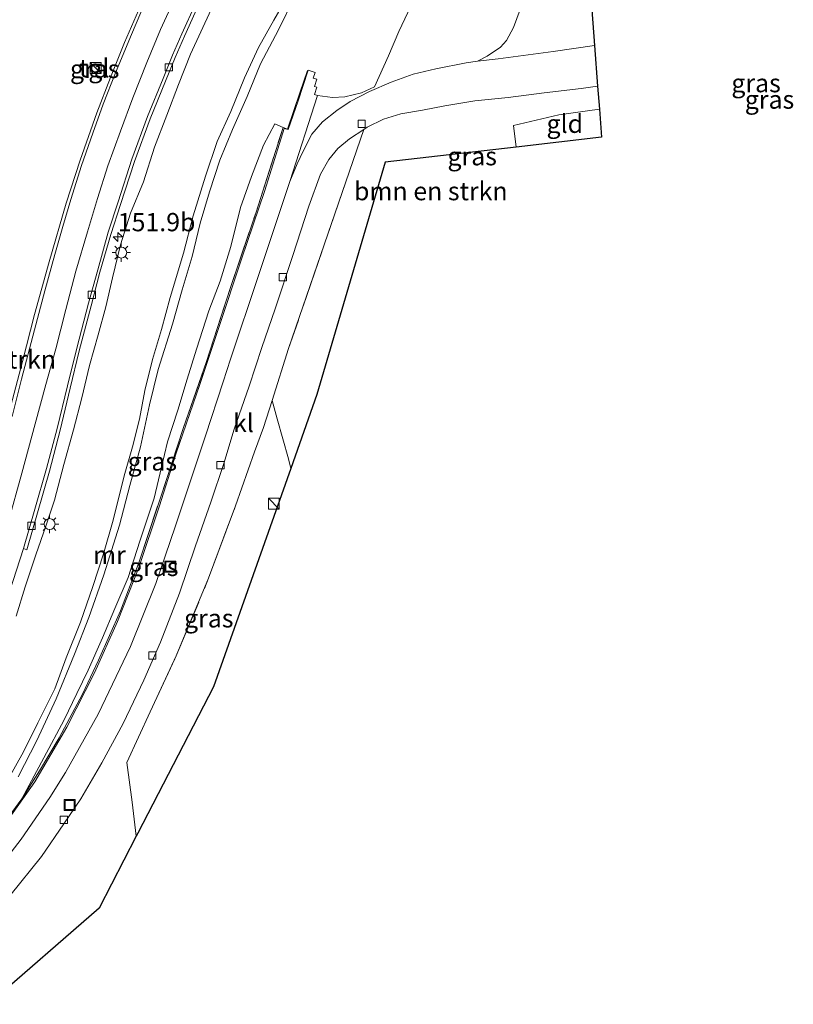
# Model space of a CAD drawing. Units: metres. Extents: x 159999 to 170000, y 412500 to 417688.
# Drawn here: x 163663 to 163769, y 416356 to 416490 of the extents above; entities that cross this region are included whole.
import ezdxf
from ezdxf.enums import TextEntityAlignment as Align

# ---------------------------------------------------------------- set-up
doc = ezdxf.new("R2010")
doc.units = ezdxf.units.M
doc.linetypes.add('IE-TERREINAFSCHEIDING', pattern=[10, 8, -2])
doc.layers.get('0').update_dxf_attribs({"lineweight": 25})
for name, color, linetype, lineweight in [('B-ME-AM-KILOMETR-S-B1', 7, 'Continuous', 18), ('B-ME-GR-BOMENSTRUIKEN-GV-B6', 93, 'Continuous', 18), ('B-ME-GW-KRUINLIJN-L-B1', 93, 'Continuous', 18), ('B-ME-GW-TEENLIJN-L-B1', 93, 'Continuous', 18), ('B-ME-IE-GRASLAND-GV-B6', 93, 'Continuous', 18), ('B-ME-IE-GRONDWERKLIJN-GROND_INGERICHT-GV-B6', 253, 'Continuous', 18), ('B-ME-IE-INRICHTINGSELEMENT-S-B1', 253, 'Continuous', 18), ('B-ME-IE-MEUBILAIR_WEGMEUBILAIR-LICHTMAST-S-B1', 8, 'Continuous', 18), ('B-ME-IE-TERREINAFSCHEIDING-RASTERHEKWERK-L-B1', 8, 'IE-TERREINAFSCHEIDING', 18), ('B-ME-MW-MUUR-GV-B6', 8, 'IE-TERREINAFSCHEIDING-KUNSTMATIG', 18), ('B-ME-VH-VERH_SOORT-BETON-OVERIG-GV-B6', 8, 'IE-TERREINAFSCHEIDING-NATUURLIJK-HOUTWAL', 18), ('B-ME-VH-VERH_SOORT-BITUMEN-GV-B6', 8, 'IE-TERREINAFSCHEIDING-NATUURLIJK-HOUTWAL', 18), ('B-ME-VH-VERH_SOORT-HALF_VERHARDING-GV-B6', 8, 'IE-TERREINAFSCHEIDING-NATUURLIJK-HOUTWAL', 18), ('B-ME-VH-VERH_SOORT-KLINKERS-GV-B6', 8, 'IE-TERREINAFSCHEIDING-NATUURLIJK-HOUTWAL', 18), ('B-ME-VH-VERH_SOORT-TEGELS-GV-B6', 8, 'Continuous', 18), ('B-ME-VV-KOLK-S-B1', 8, 'Continuous', 18), ('B-ME-VW-MARKERING-STREEP-015-L-B1', 7, 'Continuous', 18)]:
    doc.layers.add(name, color=color, linetype=linetype, lineweight=lineweight)
doc.layers.add('B-ME-KG-KADASTRAAL-OPNAMEDTMGRENS-L-B1', color=10, linetype='Continuous')
doc.styles.add('NLCS-ISO', font='NLCS-ISO.TTF')
doc.linetypes.add('IE-TERREINAFSCHEIDING-KUNSTMATIG', pattern='A,4,[82,NLCS.SHX,S=0.75,R=90,X=0,Y=0],4,-2', length=10)
doc.linetypes.add('IE-TERREINAFSCHEIDING-NATUURLIJK-HOUTWAL', pattern='A,7,-1.5,[67,NLCS.SHX,S=0.75,R=45,X=0,Y=0],-1.5,7,-1.5,[70,NLCS.SHX,S=0.75,R=0,X=0,Y=0],-1.5', length=20)

# ---------------------------------------------------------------- blocks, each defined once
blk = doc.blocks.new('hecto')
for p, q in [((0, 0.625), (-0.625, 0)), ((0, -0.625), (0, 0.625)), ((-0.625, 0), (0.625, 0)), ((0.625, 0), (0, -0.625))]:
    blk.add_line(p, q)
blk = doc.blocks.new('kast')
blk.add_line((-0.75, -0.75), (0.75, 0.75))
blk.add_lwpolyline([(-0.75, 0.75), (0.75, 0.75), (0.75, -0.75), (-0.75, -0.75)], close=True)
blk = doc.blocks.new('lantaarnpaal')
for p, q in [((-0.75, 0), (-1.25, 0)), ((-0.88, 0.88), (-0.53, 0.53)), ((0, 0.75), (0, 1.25)), ((0.53, 0.53), (0.88, 0.88)), ((0.75, 0), (1.25, 0)), ((-0.53, -0.53), (-0.88, -0.88)), ((0, -0.75), (0, -1.25)), ((0.53, -0.53), (0.88, -0.88))]:
    blk.add_line(p, q)
blk.add_circle((0, 0), 0.75)
blk = doc.blocks.new('kolk')
blk.add_lwpolyline([(-0.5, -0.5), (0.5, -0.5), (0.5, 0.5), (-0.5, 0.5)], close=True)
blk = doc.blocks.new('put')
for p, q in [((0.75, 0.75), (-0.75, 0.75)), ((-0.75, 0.75), (-0.75, -0.75)), ((0.75, -0.75), (0.75, 0.75)), ((-0.75, -0.75), (0.75, -0.75))]:
    blk.add_line(p, q)
blk.add_lwpolyline([(-0.625, 0.625), (0.625, 0.625), (0.625, -0.625), (-0.625, -0.625)], close=True)

msp = doc.modelspace()

# ---------------------------------------------------------------- linework, layer by layer
at = {"layer": 'B-ME-GR-BOMENSTRUIKEN-GV-B6'}
msp.add_polyline3d([(163741.812, 416481.225, 7.374), (163742.052, 416478.066, 7.16), (163736.52, 416477.32, 7.191), (163730.314, 416475.85, 7.185), (163730.647, 416472.893, 7.084), (163712.734, 416470.811, 7.036), (163703.395, 416439.034, 7.016), (163699.814, 416428.916, 6.923), (163699.531, 416430.236, 6.92), (163697.971, 416435.708, 6.989), (163697.268, 416438.22, 7.015), (163699.534, 416445.315, 7.103), (163707.371, 416468.128, 7.31), (163709.832, 416475.287, 7.239), (163710.297, 416475.59, 7.334), (163712.506, 416476.707, 7.354), (163714.874, 416477.417, 7.37), (163717.831, 416477.929, 7.402), (163720.884, 416478.522, 7.426), (163725.03, 416479.225, 7.386), (163729.587, 416479.679, 7.39), (163734.501, 416480.314, 7.39), (163739.554, 416480.919, 7.386), (163741.812, 416481.225, 7.374)], dxfattribs=at)
at = {"layer": 'B-ME-GW-KRUINLIJN-L-B1'}
for points in [[(163699.322, 416493.438, 14.88), (163697.506, 416490.275, 14.778), (163695.407, 416486.535, 14.703), (163693.479, 416482.354, 14.64), (163691.636, 416477.74, 14.628), (163689.754, 416473.662, 14.652), (163688.144, 416468.885, 14.644), (163686.477, 416463.493, 14.616), (163685.134, 416458.354, 14.691), (163683.3, 416452.304, 14.64), (163682.133, 416447.912, 14.498), (163680.888, 416443.827, 14.367), (163679.839, 416439.565, 14.34), (163679.123, 416435.645, 14.32), (163678.188, 416431.851, 14.237), (163677.025, 416427.883, 14.19), (163675.528, 416421.837, 14.131), (163674.198, 416417.212, 14.052), (163672.722, 416412.741, 13.937), (163671.03, 416407.847, 13.878), (163669.075, 416402.978, 13.803), (163667.55, 416398.742, 13.709), (163665.223, 416394.067, 13.626), (163663.246, 416390.121, 13.527), (163661.057, 416386.177, 13.488)], [(163700.392, 416493.517, 14.916), (163698.161, 416488.921, 14.849), (163695.694, 416484.276, 14.695), (163693.845, 416479.787, 14.636), (163691.834, 416475.277, 14.644), (163690.119, 416471.094, 14.715), (163688.711, 416466.777, 14.671), (163687.427, 416462.466, 14.687), (163686.317, 416457.926, 14.648), (163684.973, 416453.337, 14.6), (163683.62, 416448.66, 14.616), (163681.682, 416442.443, 14.533), (163680.474, 416437.611, 14.427), (163679.251, 416431.841, 14.383), (163677.79, 416426.572, 14.261), (163676.401, 416421.119, 14.127), (163674.253, 416414.354, 14.072), (163672.172, 416408.504, 13.93), (163670.237, 416403.473, 13.886), (163667.706, 416397.364, 13.732)], [(163662.542, 416386.713, 13.48), (163665.055, 416391.673, 13.614), (163667.706, 416397.364, 13.732)]]:
    msp.add_polyline3d(points, dxfattribs=at)
at = {"layer": 'B-ME-GW-TEENLIJN-L-B1'}
for points in [[(163716.249, 416492.16, 7.992), (163714.599, 416488.68, 7.905), (163713.177, 416485.374, 7.7), (163711.279, 416481.12, 7.44), (163709.52, 416480.307, 7.511), (163707.237, 416479.756, 7.594), (163705.529, 416479.683, 7.68), (163703.497, 416479.941, 7.903)], [(163662.254, 416408.695, 9.832), (163663.464, 416412.708, 9.911), (163664.957, 416417.088, 10.03), (163666.299, 416420.981, 10.094), (163667.504, 416424.566, 10.261), (163668.759, 416429.45, 10.321), (163670.107, 416434.2, 10.412), (163671.224, 416438.561, 10.436), (163672.275, 416442.982, 10.515), (163673.486, 416447.209, 10.595), (163674.517, 416451.024, 10.734), (163675.438, 416455.01, 10.666), (163676.548, 416459.497, 10.746), (163677.879, 416463.856, 10.77), (163679.667, 416468.137, 10.857), (163681.156, 416472.856, 10.901), (163682.863, 416477.234, 10.857), (163684.466, 416481.443, 10.857), (163686.097, 416485.578, 10.865), (163688.913, 416491.71, 10.969)], [(163698.762, 416475.563, 12.292), (163697.65, 416476.045, 12.403), (163696.097, 416473.137, 12.57), (163694.436, 416468.865, 12.618), (163692.937, 416464.614, 12.546), (163691.643, 416459.291, 12.494), (163690.169, 416454.538, 12.467), (163688.636, 416450.487, 12.49), (163686.936, 416445.219, 12.502), (163685.668, 416441.143, 12.514), (163684.384, 416436.89, 12.506), (163682.965, 416432.542, 12.502), (163682.145, 416429.067, 12.475), (163681.148, 416424.841, 12.339), (163679.178, 416418.956, 12.312), (163677.577, 416413.982, 12.339), (163675.739, 416409.727, 12.332), (163674.051, 416405.743, 12.343), (163672.123, 416401.282, 12.343), (163670.545, 416398.108, 12.391), (163668.838, 416394.501, 12.339), (163666.04, 416389.317, 12.367), (163663.007, 416383.684, 12.4)]]:
    msp.add_polyline3d(points, dxfattribs=at)
at = {"layer": 'B-ME-IE-GRASLAND-GV-B6'}
for points in [[(163661.057, 416386.177, 13.488), (163663.246, 416390.121, 13.527), (163665.223, 416394.067, 13.626), (163667.55, 416398.742, 13.709), (163669.075, 416402.978, 13.803), (163671.03, 416407.847, 13.878), (163672.722, 416412.741, 13.937), (163674.198, 416417.212, 14.052), (163675.528, 416421.837, 14.131), (163677.025, 416427.883, 14.19), (163678.188, 416431.851, 14.237), (163679.123, 416435.645, 14.32), (163679.839, 416439.565, 14.34), (163680.888, 416443.827, 14.367), (163682.133, 416447.912, 14.498), (163683.3, 416452.304, 14.64), (163685.134, 416458.354, 14.691), (163686.477, 416463.493, 14.616), (163688.144, 416468.885, 14.644), (163689.754, 416473.662, 14.652), (163691.636, 416477.74, 14.628), (163693.479, 416482.354, 14.64), (163695.407, 416486.535, 14.703), (163697.506, 416490.275, 14.778), (163699.322, 416493.438, 14.88)], [(163699.322, 416493.438, 14.88), (163697.506, 416490.275, 14.778), (163695.407, 416486.535, 14.703), (163693.479, 416482.354, 14.64), (163691.636, 416477.74, 14.628), (163689.754, 416473.662, 14.652), (163688.144, 416468.885, 14.644), (163686.477, 416463.493, 14.616), (163685.134, 416458.354, 14.691), (163683.3, 416452.304, 14.64), (163682.133, 416447.912, 14.498), (163680.888, 416443.827, 14.367), (163679.839, 416439.565, 14.34), (163679.123, 416435.645, 14.32), (163678.188, 416431.851, 14.237), (163677.025, 416427.883, 14.19), (163675.528, 416421.837, 14.131), (163674.198, 416417.212, 14.052), (163672.722, 416412.741, 13.937), (163671.03, 416407.847, 13.878), (163669.075, 416402.978, 13.803), (163667.55, 416398.742, 13.709), (163665.223, 416394.067, 13.626), (163663.246, 416390.121, 13.527), (163661.057, 416386.177, 13.488)], [(163700.392, 416493.517, 14.916), (163698.161, 416488.921, 14.849), (163695.694, 416484.276, 14.695), (163693.845, 416479.787, 14.636), (163691.834, 416475.277, 14.644), (163690.119, 416471.094, 14.715), (163688.711, 416466.777, 14.671), (163687.427, 416462.466, 14.687), (163686.317, 416457.926, 14.648), (163684.973, 416453.337, 14.6), (163683.62, 416448.66, 14.616), (163681.682, 416442.443, 14.533), (163680.474, 416437.611, 14.427), (163679.251, 416431.841, 14.383), (163677.79, 416426.572, 14.261), (163676.401, 416421.119, 14.127), (163674.253, 416414.354, 14.072), (163672.172, 416408.504, 13.93), (163670.237, 416403.473, 13.886), (163667.706, 416397.364, 13.732), (163665.055, 416391.673, 13.614), (163662.542, 416386.713, 13.48)], [(163662.542, 416386.713, 13.48), (163665.055, 416391.673, 13.614), (163667.706, 416397.364, 13.732), (163670.237, 416403.473, 13.886), (163672.172, 416408.504, 13.93), (163674.253, 416414.354, 14.072), (163676.401, 416421.119, 14.127), (163677.79, 416426.572, 14.261), (163679.251, 416431.841, 14.383), (163680.474, 416437.611, 14.427), (163681.682, 416442.443, 14.533), (163683.62, 416448.66, 14.616), (163684.973, 416453.337, 14.6), (163686.317, 416457.926, 14.648), (163687.427, 416462.466, 14.687), (163688.711, 416466.777, 14.671), (163690.119, 416471.094, 14.715), (163691.834, 416475.277, 14.644), (163693.845, 416479.787, 14.636), (163695.694, 416484.276, 14.695), (163698.161, 416488.921, 14.849), (163700.392, 416493.517, 14.916)], [(163716.249, 416492.16, 7.992), (163714.599, 416488.68, 7.905), (163713.177, 416485.374, 7.7), (163711.279, 416481.12, 7.44), (163709.52, 416480.307, 7.511), (163707.237, 416479.756, 7.594), (163705.529, 416479.683, 7.68), (163703.497, 416479.941, 7.903), (163703.052, 416480.08, 7.903), (163703.381, 416481.085, 8.597), (163703.056, 416481.193, 8.564), (163703.373, 416482.183, 10.04), (163702.904, 416482.328, 10.048), (163703.152, 416483.087, 11.299), (163702.197, 416483.397, 11.353), (163700.817, 416479.233, 11.362), (163699.459, 416475.288, 11.286), (163698.942, 416475.437, 12.257), (163696.254, 416466.924, 12.289), (163693.084, 416457.538, 12.285), (163689.986, 416448.174, 12.316), (163687.376, 416440.413, 12.289), (163684.165, 416430.999, 12.277), (163681.854, 416423.776, 12.241), (163679.048, 416415.364, 12.217), (163676.11, 416407.977, 12.229), (163672.953, 416400.927, 12.225), (163669.192, 416393.477, 12.221), (163664.817, 416386.01, 12.181), (163660.184, 416379.495, 12.281)], [(163679.322, 416492.316, 11.063), (163677.076, 416487.193, 11.044), (163675.156, 416482.422, 11.012), (163673.282, 416477.559, 10.917), (163670.995, 416471.112, 10.849), (163669.071, 416465.193, 10.778), (163666.753, 416457.195, 10.599), (163664.751, 416449.985, 10.437), (163663.139, 416443.523, 10.353), (163661.287, 416436.584, 10.199)], [(163663.233, 416417.93, 9.93), (163663.7, 416417.782, 9.93), (163665.177, 416422.838, 10.002), (163666.793, 416428.519, 10.116), (163668.252, 416434.131, 10.204), (163669.625, 416439.882, 10.283), (163670.874, 416445.018, 10.33), (163672.491, 416451.141, 10.425), (163673.716, 416455.754, 10.505), (163675.199, 416460.899, 10.56), (163676.519, 416465.017, 10.584), (163678.422, 416470.89, 10.624), (163680.571, 416476.733, 10.659), (163682.679, 416481.89, 10.695), (163683.987, 416485.123, 10.723), (163685.271, 416488.047, 10.746), (163687.135, 416492.219, 10.782)], [(163731.549, 416492.567, 7.393), (163730.28, 416489.257, 7.401), (163729.349, 416487.487, 7.417), (163728.515, 416486.565, 7.421), (163726.703, 416485.304, 7.417), (163725.364, 416484.622, 7.417), (163723.814, 416484.424, 7.47), (163719.666, 416483.575, 7.438), (163716.595, 416482.846, 7.525), (163713.563, 416481.75, 7.501), (163710.589, 416480.506, 7.477), (163707.962, 416479.14, 7.473), (163706.148, 416477.878, 7.485), (163704.146, 416476.329, 7.461), (163702.706, 416474.657, 7.433), (163701.525, 416472.318, 7.405), (163700.711, 416470.573, 7.354), (163699.678, 416468.194, 7.352), (163703.497, 416479.941, 7.903), (163705.529, 416479.683, 7.68), (163707.237, 416479.756, 7.594), (163709.52, 416480.307, 7.511), (163711.279, 416481.12, 7.44), (163713.177, 416485.374, 7.7), (163714.599, 416488.68, 7.905), (163716.249, 416492.16, 7.992)], [(163688.913, 416491.71, 10.969), (163686.097, 416485.578, 10.865), (163684.466, 416481.443, 10.857), (163682.863, 416477.234, 10.857), (163681.156, 416472.856, 10.901), (163679.667, 416468.137, 10.857), (163677.879, 416463.856, 10.77), (163676.548, 416459.497, 10.746), (163675.438, 416455.01, 10.666), (163674.517, 416451.024, 10.734), (163673.486, 416447.209, 10.595), (163672.275, 416442.982, 10.515), (163671.224, 416438.561, 10.436), (163670.107, 416434.2, 10.412), (163668.759, 416429.45, 10.321), (163667.504, 416424.566, 10.261), (163666.299, 416420.981, 10.094), (163664.957, 416417.088, 10.03), (163663.464, 416412.708, 9.911), (163662.254, 416408.695, 9.832)], [(163662.254, 416408.695, 9.832), (163663.464, 416412.708, 9.911), (163664.957, 416417.088, 10.03), (163666.299, 416420.981, 10.094), (163667.504, 416424.566, 10.261), (163668.759, 416429.45, 10.321), (163670.107, 416434.2, 10.412), (163671.224, 416438.561, 10.436), (163672.275, 416442.982, 10.515), (163673.486, 416447.209, 10.595), (163674.517, 416451.024, 10.734), (163675.438, 416455.01, 10.666), (163676.548, 416459.497, 10.746), (163677.879, 416463.856, 10.77), (163679.667, 416468.137, 10.857), (163681.156, 416472.856, 10.901), (163682.863, 416477.234, 10.857), (163684.466, 416481.443, 10.857), (163686.097, 416485.578, 10.865), (163688.913, 416491.71, 10.969)], [(163673.57, 416483.847, 10.904), (163672.671, 416484.144, 10.899), (163672.419, 416483.291, 10.856), (163673.294, 416483.018, 10.904), (163673.57, 416483.847, 10.904)], [(163698.762, 416475.563, 12.292), (163695.071, 416463.981, 12.368), (163691.581, 416453.655, 12.4), (163688.307, 416443.541, 12.372), (163685.101, 416434.35, 12.36), (163682.027, 416425.04, 12.304), (163679.096, 416416.127, 12.3), (163676.547, 416409.412, 12.268), (163673.532, 416402.687, 12.336), (163671.348, 416397.993, 12.292), (163668.156, 416392.053, 12.328), (163665.449, 416387.497, 12.372), (163663.007, 416383.684, 12.4), (163666.04, 416389.317, 12.367), (163668.838, 416394.501, 12.339), (163670.545, 416398.108, 12.391), (163672.123, 416401.282, 12.343), (163674.051, 416405.743, 12.343), (163675.739, 416409.727, 12.332), (163677.577, 416413.982, 12.339), (163679.178, 416418.956, 12.312), (163681.148, 416424.841, 12.339), (163682.145, 416429.067, 12.475), (163682.965, 416432.542, 12.502), (163684.384, 416436.89, 12.506), (163685.668, 416441.143, 12.514), (163686.936, 416445.219, 12.502), (163688.636, 416450.487, 12.49), (163690.169, 416454.538, 12.467), (163691.643, 416459.291, 12.494), (163692.937, 416464.614, 12.546), (163694.436, 416468.865, 12.618), (163696.097, 416473.137, 12.57), (163697.65, 416476.045, 12.403), (163698.762, 416475.563, 12.292)], [(163698.762, 416475.563, 12.292), (163697.65, 416476.045, 12.403), (163696.097, 416473.137, 12.57), (163694.436, 416468.865, 12.618), (163692.937, 416464.614, 12.546), (163691.643, 416459.291, 12.494), (163690.169, 416454.538, 12.467), (163688.636, 416450.487, 12.49), (163686.936, 416445.219, 12.502), (163685.668, 416441.143, 12.514), (163684.384, 416436.89, 12.506), (163682.965, 416432.542, 12.502), (163682.145, 416429.067, 12.475), (163681.148, 416424.841, 12.339), (163679.178, 416418.956, 12.312), (163677.577, 416413.982, 12.339), (163675.739, 416409.727, 12.332), (163674.051, 416405.743, 12.343), (163672.123, 416401.282, 12.343), (163670.545, 416398.108, 12.391), (163668.838, 416394.501, 12.339), (163666.04, 416389.317, 12.367), (163663.007, 416383.684, 12.4), (163665.449, 416387.497, 12.372), (163668.156, 416392.053, 12.328), (163671.348, 416397.993, 12.292), (163673.532, 416402.687, 12.336), (163676.547, 416409.412, 12.268), (163679.096, 416416.127, 12.3), (163682.027, 416425.04, 12.304), (163685.101, 416434.35, 12.36), (163688.307, 416443.541, 12.372), (163691.581, 416453.655, 12.4), (163695.071, 416463.981, 12.368), (163698.762, 416475.563, 12.292)], [(163661.378, 416370.405, 7.191), (163665.714, 416375.806, 7.128), (163668.75, 416380.274, 7.116), (163671.083, 416383.699, 7.136), (163673.983, 416388.626, 7.156), (163676.886, 416393.98, 7.148), (163679.736, 416399.911, 7.152), (163682.018, 416405.109, 7.14), (163684.602, 416411.831, 7.179), (163686.807, 416418.321, 7.219), (163688.875, 416424.288, 7.219), (163690.686, 416429.601, 7.219), (163692.1, 416434.289, 7.263), (163694.123, 416440.153, 7.239), (163695.845, 416445.474, 7.223), (163697.671, 416450.749, 7.211), (163700.112, 416458.056, 7.227), (163702.305, 416464.797, 7.263), (163703.886, 416469.167, 7.303), (163705.018, 416471.187, 7.315), (163706.264, 416472.696, 7.319), (163707.848, 416473.996, 7.323), (163709.832, 416475.287, 7.239), (163707.371, 416468.128, 7.31), (163699.534, 416445.315, 7.103), (163697.268, 416438.22, 7.015), (163696.084, 416434.513, 7.131), (163694.865, 416431.175, 7.131), (163692.272, 416423.801, 7.183), (163688.585, 416413.864, 7.147), (163684.137, 416403.246, 7.143), (163680.588, 416395.584, 7.111), (163677.394, 416388.658, 7.195), (163678.143, 416383.227, 7.155), (163678.679, 416378.575, 7.165), (163673.59, 416368.722, 7.131), (163658.4751, 416355.5661, 7.206)], [(163699.814, 416428.916, 6.923), (163689.23, 416399.005, 6.968), (163678.903, 416379.01, 6.998), (163678.679, 416378.575, 7.165), (163678.143, 416383.227, 7.155), (163677.394, 416388.658, 7.195), (163680.588, 416395.584, 7.111), (163684.137, 416403.246, 7.143), (163688.585, 416413.864, 7.147), (163692.272, 416423.801, 7.183), (163694.865, 416431.175, 7.131), (163696.084, 416434.513, 7.131), (163697.268, 416438.22, 7.015), (163697.971, 416435.708, 6.989), (163699.531, 416430.236, 6.92), (163699.814, 416428.916, 6.923)], [(163661.334, 416412.002, 9.831), (163663.233, 416417.93, 9.93)]]:
    msp.add_polyline3d(points, dxfattribs=at)
at = {"layer": 'B-ME-IE-GRONDWERKLIJN-GROND_INGERICHT-GV-B6'}
msp.add_polyline3d([(163742.052, 416478.066, 7.16), (163742.342, 416474.252, 6.877), (163730.647, 416472.893, 7.084), (163730.314, 416475.85, 7.185), (163736.52, 416477.32, 7.191), (163742.052, 416478.066, 7.16)], dxfattribs=at)
at = {"layer": 'B-ME-IE-TERREINAFSCHEIDING-RASTERHEKWERK-L-B1'}
for points in [[(163672.671, 416484.144, 10.899), (163673.57, 416483.847, 10.904), (163673.294, 416483.018, 10.904), (163672.419, 416483.291, 10.856), (163672.671, 416484.144, 10.899)], [(163647.855, 416370.307, 12.268), (163650.656, 416367.941, 12.3), (163655.307, 416373.425, 12.428), (163658.998, 416378.194, 12.424), (163663.007, 416383.684, 12.4), (163665.449, 416387.497, 12.372), (163668.156, 416392.053, 12.328), (163671.348, 416397.993, 12.292), (163673.532, 416402.687, 12.336), (163676.547, 416409.412, 12.268), (163679.096, 416416.127, 12.3), (163682.027, 416425.04, 12.304), (163685.101, 416434.35, 12.36), (163688.307, 416443.541, 12.372), (163691.581, 416453.655, 12.4), (163695.071, 416463.981, 12.368), (163698.762, 416475.563, 12.292), (163699.398, 416475.355, 11.795), (163701.112, 416480.467, 11.759), (163702.113, 416483.376, 11.743)], [(163742.052, 416478.066, 7.16), (163736.52, 416477.32, 7.191), (163730.314, 416475.85, 7.185), (163730.647, 416472.893, 7.084)], [(163709.832, 416475.287, 7.239), (163707.371, 416468.128, 7.31), (163699.534, 416445.315, 7.103), (163697.268, 416438.22, 7.015), (163696.084, 416434.513, 7.131)], [(163678.679, 416378.575, 7.165), (163678.143, 416383.227, 7.155), (163677.394, 416388.658, 7.195), (163680.588, 416395.584, 7.111), (163684.137, 416403.246, 7.143), (163688.585, 416413.864, 7.147), (163692.272, 416423.801, 7.183), (163694.865, 416431.175, 7.131), (163696.084, 416434.513, 7.131)]]:
    msp.add_polyline3d(points, dxfattribs=at)
at = {"layer": 'B-ME-KG-KADASTRAAL-OPNAMEDTMGRENS-L-B1'}
msp.add_polyline3d([(163740.275, 416501.456, 7.424), (163741.39, 416486.787, 7.481), (163741.812, 416481.225, 7.374), (163742.052, 416478.066, 7.16), (163742.342, 416474.252, 6.877), (163730.647, 416472.893, 7.084), (163712.734, 416470.811, 7.036), (163703.395, 416439.034, 7.016), (163699.814, 416428.916, 6.923), (163689.23, 416399.005, 6.968), (163678.903, 416379.01, 6.998), (163678.679, 416378.575, 7.165), (163673.59, 416368.722, 7.131), (163658.4751, 416355.5661, 7.206)], dxfattribs=at)
at = {"layer": 'B-ME-MW-MUUR-GV-B6'}
for points in [[(163660.184, 416379.495, 12.281), (163664.817, 416386.01, 12.181), (163669.192, 416393.477, 12.221), (163672.953, 416400.927, 12.225), (163676.11, 416407.977, 12.229), (163679.048, 416415.364, 12.217), (163681.854, 416423.776, 12.241), (163684.165, 416430.999, 12.277), (163687.376, 416440.413, 12.289), (163689.986, 416448.174, 12.316), (163693.084, 416457.538, 12.285), (163696.254, 416466.924, 12.289), (163698.942, 416475.437, 12.257), (163699.459, 416475.288, 11.286), (163700.817, 416479.233, 11.362), (163702.197, 416483.397, 11.353), (163703.152, 416483.087, 11.299), (163702.904, 416482.328, 10.048), (163703.373, 416482.183, 10.04), (163703.056, 416481.193, 8.564), (163703.381, 416481.085, 8.597), (163703.052, 416480.08, 7.903), (163703.497, 416479.941, 7.903), (163699.678, 416468.194, 7.352), (163695.369, 416455.16, 7.397), (163691.584, 416443.845, 7.358), (163690.586, 416440.76, 7.357), (163688.169, 416433.376, 7.357), (163685.619, 416425.692, 7.449), (163684.029, 416420.934, 7.389), (163681.383, 416413.158, 7.305), (163677.879, 416404.536, 7.305), (163673.475, 416395.278, 7.327)], [(163673.475, 416395.278, 7.327), (163668.998, 416387.307, 7.317), (163666.865, 416383.871, 7.328), (163662.918, 416378.185, 7.352), (163657.548, 416371.234, 7.306)]]:
    msp.add_polyline3d(points, dxfattribs=at)
at = {"layer": 'B-ME-VH-VERH_SOORT-BETON-OVERIG-GV-B6'}
msp.add_polyline3d([(163687.135, 416492.219, 10.782), (163685.271, 416488.047, 10.746), (163683.987, 416485.123, 10.723), (163682.679, 416481.89, 10.695), (163680.571, 416476.733, 10.659), (163678.422, 416470.89, 10.624), (163676.519, 416465.017, 10.584), (163675.199, 416460.899, 10.56), (163673.716, 416455.754, 10.505), (163672.491, 416451.141, 10.425), (163670.874, 416445.018, 10.33), (163669.625, 416439.882, 10.283), (163668.252, 416434.131, 10.204), (163666.793, 416428.519, 10.116), (163665.177, 416422.838, 10.002), (163663.7, 416417.782, 9.93), (163663.233, 416417.93, 9.93), (163664.812, 416423.325, 10.002), (163666.411, 416428.902, 10.116), (163667.87, 416434.375, 10.204), (163669.26, 416440.212, 10.283), (163670.532, 416445.352, 10.33), (163672.144, 416451.523, 10.425), (163673.404, 416456.075, 10.505), (163674.834, 416461.23, 10.56), (163676.189, 416465.399, 10.584), (163678.092, 416471.211, 10.624), (163680.241, 416477.063, 10.659), (163682.349, 416482.272, 10.695), (163683.645, 416485.457, 10.723), (163684.929, 416488.381, 10.746), (163686.779, 416492.506, 10.782)], dxfattribs=at)
at = {"layer": 'B-ME-VH-VERH_SOORT-BITUMEN-GV-B6'}
for points in [[(163661.287, 416436.584, 10.199), (163663.139, 416443.523, 10.353), (163664.751, 416449.985, 10.437), (163666.753, 416457.195, 10.599), (163669.071, 416465.193, 10.778), (163670.995, 416471.112, 10.849), (163673.282, 416477.559, 10.917), (163675.156, 416482.422, 11.012), (163677.076, 416487.193, 11.044), (163679.322, 416492.316, 11.063)], [(163686.779, 416492.506, 10.782), (163684.929, 416488.381, 10.746), (163683.645, 416485.457, 10.723), (163682.349, 416482.272, 10.695), (163680.241, 416477.063, 10.659), (163678.092, 416471.211, 10.624), (163676.189, 416465.399, 10.584), (163674.834, 416461.23, 10.56), (163673.404, 416456.075, 10.505), (163672.144, 416451.523, 10.425), (163670.532, 416445.352, 10.33), (163669.26, 416440.212, 10.283), (163667.87, 416434.375, 10.204), (163666.411, 416428.902, 10.116), (163664.812, 416423.325, 10.002), (163663.233, 416417.93, 9.93), (163661.334, 416412.002, 9.831)]]:
    msp.add_polyline3d(points, dxfattribs=at)
at = {"layer": 'B-ME-VH-VERH_SOORT-HALF_VERHARDING-GV-B6'}
msp.add_polyline3d([(163745.172, 416506.388, 7.356), (163740.275, 416501.456, 7.424), (163741.39, 416486.787, 7.481), (163735.717, 416485.949, 7.454), (163728.202, 416484.983, 7.45), (163725.364, 416484.622, 7.417), (163726.703, 416485.304, 7.417), (163728.515, 416486.565, 7.421), (163729.349, 416487.487, 7.417), (163730.28, 416489.257, 7.401), (163731.549, 416492.567, 7.393), (163733.193, 416495.681, 7.401), (163734.519, 416497.861, 7.409), (163736.266, 416500.163, 7.433), (163738.024, 416502, 7.425), (163740.313, 416503.788, 7.393), (163743.273, 416505.385, 7.381), (163745.172, 416506.388, 7.356)], dxfattribs=at)
at = {"layer": 'B-ME-VH-VERH_SOORT-KLINKERS-GV-B6'}
for points in [[(163657.548, 416371.234, 7.306), (163662.918, 416378.185, 7.352), (163666.865, 416383.871, 7.328), (163668.998, 416387.307, 7.317), (163673.475, 416395.278, 7.327), (163677.879, 416404.536, 7.305), (163681.383, 416413.158, 7.305), (163684.029, 416420.934, 7.389), (163685.619, 416425.692, 7.449), (163688.169, 416433.376, 7.357), (163690.586, 416440.76, 7.357), (163691.584, 416443.845, 7.358), (163695.369, 416455.16, 7.397), (163699.678, 416468.194, 7.352), (163700.711, 416470.573, 7.354), (163701.525, 416472.318, 7.405), (163702.706, 416474.657, 7.433), (163704.146, 416476.329, 7.461), (163706.148, 416477.878, 7.485), (163707.962, 416479.14, 7.473), (163710.589, 416480.506, 7.477), (163713.563, 416481.75, 7.501), (163716.595, 416482.846, 7.525), (163719.666, 416483.575, 7.438), (163723.814, 416484.424, 7.47), (163725.364, 416484.622, 7.417), (163728.202, 416484.983, 7.45), (163735.717, 416485.949, 7.454), (163741.39, 416486.787, 7.481)], [(163741.39, 416486.787, 7.481), (163741.812, 416481.225, 7.374), (163739.554, 416480.919, 7.386), (163734.501, 416480.314, 7.39), (163729.587, 416479.679, 7.39), (163725.03, 416479.225, 7.386), (163720.884, 416478.522, 7.426), (163717.831, 416477.929, 7.402), (163714.874, 416477.417, 7.37), (163712.506, 416476.707, 7.354), (163710.297, 416475.59, 7.334), (163709.832, 416475.287, 7.239), (163707.848, 416473.996, 7.323), (163706.264, 416472.696, 7.319), (163705.018, 416471.187, 7.315), (163703.886, 416469.167, 7.303), (163702.305, 416464.797, 7.263), (163700.112, 416458.056, 7.227), (163697.671, 416450.749, 7.211), (163695.845, 416445.474, 7.223), (163694.123, 416440.153, 7.239), (163692.1, 416434.289, 7.263), (163690.686, 416429.601, 7.219), (163688.875, 416424.288, 7.219), (163686.807, 416418.321, 7.219), (163684.602, 416411.831, 7.179), (163682.018, 416405.109, 7.14), (163679.736, 416399.911, 7.152), (163676.886, 416393.98, 7.148), (163673.983, 416388.626, 7.156), (163671.083, 416383.699, 7.136), (163668.75, 416380.274, 7.116), (163665.714, 416375.806, 7.128), (163661.378, 416370.405, 7.191)]]:
    msp.add_polyline3d(points, dxfattribs=at)
at = {"layer": 'B-ME-VH-VERH_SOORT-TEGELS-GV-B6'}
msp.add_polyline3d([(163672.671, 416484.144, 10.899), (163673.57, 416483.847, 10.904), (163673.294, 416483.018, 10.904), (163672.419, 416483.291, 10.856), (163672.671, 416484.144, 10.899)], dxfattribs=at)
at = {"layer": 'B-ME-VW-MARKERING-STREEP-015-L-B1'}
for points in [[(163684.45, 416494.379, 10.979), (163682.012, 416488.965, 10.943), (163680.118, 416484.444, 10.911), (163678.215, 416479.621, 10.824), (163676.512, 416475.047, 10.804), (163674.793, 416470.296, 10.769), (163673.385, 416465.837, 10.725), (163672.007, 416461.304, 10.682), (163670.421, 416455.883, 10.579), (163669.051, 416450.673, 10.48), (163667.679, 416445.25, 10.408), (163666.305, 416440.378, 10.349), (163664.867, 416435.015, 10.238), (163663.035, 416428.264, 10.115), (163661.165, 416421.5, 9.957)], [(163679.964, 416492.8, 11.117), (163678.02, 416488.302, 11.062), (163675.825, 416483.026, 11.006), (163674.169, 416478.767, 10.955), (163672.737, 416474.808, 10.903), (163671.204, 416470.343, 10.864), (163669.729, 416465.73, 10.836), (163668.622, 416462.025, 10.733), (163667.522, 416458.196, 10.634), (163666.154, 416453.199, 10.551), (163664.739, 416447.868, 10.456), (163662.958, 416441.114, 10.349), (163661.69, 416436.022, 10.214)]]:
    msp.add_polyline3d(points, dxfattribs=at)

# ---------------------------------------------------------------- block references
at = {"layer": 'B-ME-AM-KILOMETR-S-B1', "rotation": 90}
msp.add_blockref('hecto', (163676.153, 416460.583, 10.348), dxfattribs=at)
at = {"layer": 'B-ME-IE-INRICHTINGSELEMENT-S-B1', "rotation": 90}
for name, p in [('kast', (163673.118, 416483.698, 11.51)), ('kast', (163697.507, 416424.093, 7.655)), ('put', (163683.362, 416415.476, 7.18)), ('put', (163669.566, 416382.845, 7.111))]:
    msp.add_blockref(name, p, dxfattribs=at)
at = {"layer": 'B-ME-IE-MEUBILAIR_WEGMEUBILAIR-LICHTMAST-S-B1', "rotation": 90}
for p in [(163676.628, 416458.447, 10.785), (163666.818, 416421.283, 10.202)]:
    msp.add_blockref('lantaarnpaal', p, dxfattribs=at)
at = {"layer": 'B-ME-VV-KOLK-S-B1', "rotation": 90}
for p in [(163683.155, 416483.799, 10.654), (163709.525, 416476.082, 7.328), (163698.756, 416455.101, 7.217), (163672.609, 416452.655, 10.428), (163690.19, 416429.345, 7.191), (163664.338, 416421.033, 9.939), (163680.882, 416403.3, 7.116), (163668.761, 416380.824, 7.074)]:
    msp.add_blockref('kolk', p, dxfattribs=at)

# ---------------------------------------------------------------- texts
at = {"layer": 'B-ME-AM-KILOMETR-S-B1', "ltscale": 0.2, "style": 'NLCS-ISO'}
msp.add_text('151.9b', height=2.5, dxfattribs=at).set_placement((163676.153, 416460.583, 10.348), align=Align.BOTTOM_LEFT)
at = {"layer": 'B-ME-GR-BOMENSTRUIKEN-GV-B6', "ltscale": 0.2, "style": 'NLCS-ISO'}
for p in [(163718.9863, 416466.8557), (163657.1901, 416443.8174)]:
    msp.add_text('bmn en strkn', height=2.5, dxfattribs=at).set_placement(p, align=Align.MIDDLE_CENTER)
at = {"layer": 'B-ME-IE-GRASLAND-GV-B6', "ltscale": 0.2, "style": 'NLCS-ISO'}
for p in [(163672.9945, 416483.581), (163763.4955, 416481.637), (163765.334, 416479.3875), (163724.6502, 416471.6359), (163680.8845, 416429.8645), (163680.8845, 416429.8645), (163681.079, 416415.4266), (163688.604, 416408.3975)]:
    msp.add_text('gras', height=2.5, dxfattribs=at).set_placement(p, align=Align.MIDDLE_CENTER)
at = {"layer": 'B-ME-IE-GRONDWERKLIJN-GROND_INGERICHT-GV-B6', "ltscale": 0.2, "style": 'NLCS-ISO'}
msp.add_text('gld', height=2.5, dxfattribs=at).set_placement((163737.3212, 416476.0745), align=Align.MIDDLE_CENTER)
at = {"layer": 'B-ME-MW-MUUR-GV-B6', "ltscale": 0.2, "style": 'NLCS-ISO'}
msp.add_text('mr', height=2.5, dxfattribs=at).set_placement((163675.0141, 416417.0587), align=Align.MIDDLE_CENTER)
at = {"layer": 'B-ME-VH-VERH_SOORT-KLINKERS-GV-B6', "ltscale": 0.2, "style": 'NLCS-ISO'}
msp.add_text('kl', height=2.5, dxfattribs=at).set_placement((163693.3528, 416435.1261), align=Align.MIDDLE_CENTER)
at = {"layer": 'B-ME-VH-VERH_SOORT-TEGELS-GV-B6', "ltscale": 0.2, "style": 'NLCS-ISO'}
msp.add_text('tgl', height=2.5, dxfattribs=at).set_placement((163672.925, 416483.6888), align=Align.MIDDLE_CENTER)

doc.saveas('drawing.dxf')
